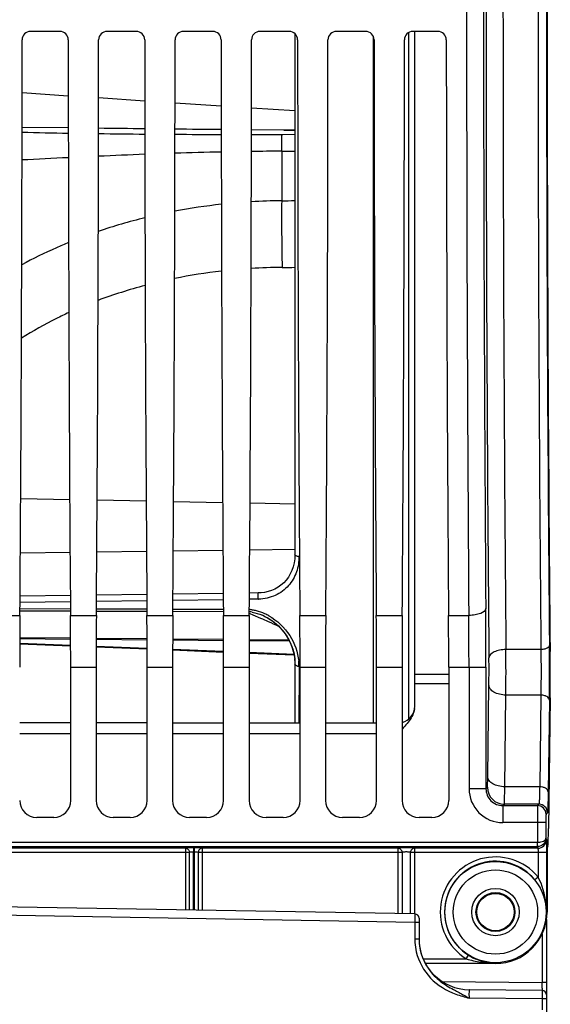
# Model space of a CAD drawing. Units: millimetres. Extents: x 0 to 594, y 0 to 420.
# Drawn here: x 127 to 147, y 241 to 280 of the extents above; entities that cross this region are included whole.
import ezdxf

# ---------------------------------------------------------------- set-up
doc = ezdxf.new("R2010")
doc.units = ezdxf.units.MM
doc.header["$LTSCALE"] = 32.67
doc.layers.get('0').update_dxf_attribs({"linetype": 'CONTINUOUS'})

msp = doc.modelspace()

# ---------------------------------------------------------------- linework, layer by layer
at = {"color": 7, "linetype": 'CONTINUOUS'}
for p, q in [((128.237952, 279.404676), (127.095462, 279.404676)), ((131.237952, 279.404676), (130.095462, 279.404676)), ((134.237952, 279.404676), (133.095462, 279.404676)), ((137.237952, 279.404676), (136.095462, 279.404676)), ((137.467004, 279.31263), (137.467004, 258.856874)), ((140.237952, 279.404676), (139.095462, 279.404676)), ((143.071285, 279.404676), (142.095462, 279.404676)), ((142.166707, 252.907615), (142.166707, 279.404676)), ((128.574041, 275.613263), (126.759404, 275.635932)), ((137.028891, 275.524241), (135.759264, 275.534825)), ((137.467004, 275.520858), (137.028891, 275.524241)), ((128.627751, 261.014392), (126.705893, 261.053088)), ((131.628118, 260.954009), (129.705534, 260.9927)), ((134.628496, 260.893644), (132.705159, 260.932336)), ((137.467004, 260.836578), (135.704782, 260.872)), ((128.65325, 257.247404), (126.679954, 257.219733)), ((131.652931, 257.28944), (129.680273, 257.261799)), ((134.652612, 257.331443), (132.680593, 257.303832)), ((136.027237, 257.350681), (135.680912, 257.345834)), ((136.188891, 256.475307), (136.189125, 256.475207)), ((128.665476, 255.264065), (126.668173, 255.345964)), ((128.665424, 255.285645), (126.668237, 255.364161)), ((126.668956, 255.560319), (128.664524, 255.542697)), ((131.665828, 255.14111), (129.66782, 255.222978)), ((131.66576, 255.167623), (129.667894, 255.246219)), ((129.668857, 255.533828), (131.664622, 255.516204)), ((132.668759, 255.507337), (134.66472, 255.489712)), ((135.668661, 255.480846), (137.244222, 255.466933)), ((134.666087, 255.018248), (132.667492, 255.100082)), ((134.666025, 255.049556), (132.667554, 255.128204)), ((137.434322, 254.904963), (135.667242, 254.97727)), ((137.426391, 254.94092), (135.667308, 255.010149)), ((128.666707, 249.204031), (128.666707, 254.435375)), ((129.666707, 254.435375), (129.666707, 249.204031)), ((131.666707, 249.204031), (131.666707, 254.435375)), ((132.666707, 254.435375), (132.666707, 249.204031)), ((134.666707, 249.204031), (134.666707, 254.435375)), ((135.666707, 254.435375), (135.666707, 249.204031)), ((137.467004, 254.555803), (137.467004, 252.242615)), ((137.666707, 249.204031), (137.666707, 254.435375)), ((138.666707, 254.435375), (138.666707, 249.204031)), ((140.666707, 249.204031), (140.666707, 254.435375)), ((141.666707, 254.435375), (141.666707, 249.204031)), ((143.50004, 254.435375), (143.50004, 249.204031)), ((147.477183, 253.2307), (147.412202, 248.10679)), ((128.666707, 252.246304), (126.666707, 252.247167)), ((131.666707, 252.245025), (129.666707, 252.245874)), ((134.666707, 252.243768), (132.666707, 252.244602)), ((137.666707, 252.242533), (135.666707, 252.243352)), ((140.666707, 252.241319), (138.666707, 252.242125)), ((128.000142, 248.537466), (127.333272, 248.537466)), ((131.000142, 248.537466), (130.333272, 248.537466)), ((134.000142, 248.537466), (133.333272, 248.537466)), ((137.000142, 248.537466), (136.333272, 248.537466)), ((140.000142, 248.537466), (139.333272, 248.537466)), ((142.833475, 248.537466), (142.333272, 248.537466)), ((120.020455, 247.560606), (146.979625, 247.561554)), ((120.023212, 247.391677), (146.976912, 247.391546)), ((142.000248, 244.747767), (142.000249, 247.163181)), ((147.390189, 247.42205), (147.362161, 247.337898)), ((147.356647, 247.005022), (147.356647, 244.821343)), ((142.169616, 244.74481), (119.497132, 245.14056)), ((142.333374, 244.578169), (142.333374, 243.761015)), ((147.333374, 244.528197), (147.333374, 227.491767)), ((145.333374, 242.79807), (142.576886, 242.79807)), ((147.161553, 241.745157), (144.315921, 241.76999))]:
    msp.add_line(p, q, dxfattribs=at)
at = {"color": 9, "linetype": 'CONTINUOUS'}
for p, q in [((140.547086, 252.241367), (140.547086, 279.194262)), ((141.916707, 279.351768), (141.916707, 252.389237)), ((126.76105, 276.998553), (128.572495, 276.879446)), ((129.760833, 276.80131), (131.572711, 276.682175)), ((132.760617, 276.604067), (134.572927, 276.484903)), ((135.760401, 276.406824), (137.467004, 276.294611)), ((136.963088, 275.360572), (137.467006, 275.362446)), ((137.028891, 275.524241), (137.467004, 275.521869)), ((136.945771, 274.698302), (137.467006, 274.700793)), ((136.945771, 274.698302), (136.945771, 272.752356)), ((137.464289, 259.053494), (135.692873, 259.02899)), ((128.641176, 258.938379), (126.692077, 258.915053)), ((131.640925, 258.975659), (129.692337, 258.951243)), ((134.640654, 259.014791), (132.692596, 258.989158)), ((126.676302, 256.738986), (128.657162, 256.732267)), ((128.65511, 257.00247), (126.67809, 256.974489)), ((131.654788, 257.044896), (129.678413, 257.016947)), ((134.654466, 257.087287), (132.678735, 257.05937)), ((136.020846, 257.106585), (135.679057, 257.101759)), ((125.659167, 256.468305), (126.674246, 256.468305)), ((126.675645, 256.652502), (128.65782, 256.645635)), ((128.659167, 256.468305), (129.674246, 256.468305)), ((129.675566, 256.642107), (131.657899, 256.635231)), ((129.676225, 256.728809), (131.65724, 256.72208)), ((131.659167, 256.468305), (132.674246, 256.468305)), ((132.675487, 256.631699), (134.657979, 256.624815)), ((132.676148, 256.718617), (134.657317, 256.71188)), ((134.659167, 256.468305), (135.674246, 256.468305)), ((135.703816, 256.535863), (135.675416, 256.54807)), ((135.82432, 256.483914), (135.703816, 256.535863)), ((136.133348, 256.349509), (135.82432, 256.483914)), ((137.659167, 256.468305), (138.674246, 256.468305)), ((140.659167, 256.468305), (141.674246, 256.468305)), ((143.492501, 256.468305), (144.286907, 256.468443)), ((126.669123, 255.602169), (128.664368, 255.58455)), ((129.669013, 255.575678), (131.664467, 255.558057)), ((132.668914, 255.549187), (134.664565, 255.531564)), ((135.668816, 255.522696), (137.222414, 255.508977)), ((147.116204, 255.130114), (145.744495, 255.130048)), ((128.666707, 254.435375), (129.666707, 254.435375)), ((131.666707, 254.435375), (132.666707, 254.435375)), ((134.666707, 254.435375), (135.666707, 254.435375)), ((137.624951, 254.469706), (137.624948, 252.24255)), ((137.666707, 254.435375), (138.666707, 254.435375)), ((140.666707, 254.435375), (141.666707, 254.435375)), ((143.50004, 254.435375), (144.962018, 254.435375)), ((144.295453, 254.435187), (144.295453, 249.666009)), ((144.962018, 254.435375), (144.962018, 249.665881)), ((143.50004, 254.15223), (142.166707, 254.15324)), ((143.50004, 253.78213), (142.166707, 253.783228)), ((145.031156, 250.133392), (145.076796, 253.73226)), ((145.697721, 249.741536), (145.743362, 253.340404)), ((147.113938, 253.34045), (145.743362, 253.340404)), ((147.113938, 253.34045), (147.068297, 249.741537)), ((147.44722, 253.144475), (147.40158, 249.545607)), ((126.666707, 251.834859), (128.666707, 251.833988)), ((129.666707, 251.833559), (131.666707, 251.832716)), ((132.666707, 251.832304), (134.666707, 251.831499)), ((135.666707, 251.831104), (137.666707, 251.830322)), ((138.666707, 251.829933), (140.666707, 251.829148)), ((144.962018, 249.666009), (144.295453, 249.666009)), ((144.962018, 249.665881), (145.017339, 249.72133)), ((147.068297, 249.741537), (145.697721, 249.741536)), ((145.628446, 248.999443), (145.683904, 249.054765)), ((147.040664, 249.054765), (145.683904, 249.054765)), ((147.040664, 249.054765), (146.985342, 248.999443)), ((145.628446, 248.999443), (146.985342, 248.999443)), ((145.628583, 248.999443), (145.628583, 248.332878)), ((147.373946, 248.721482), (147.318625, 248.666161)), ((147.312908, 248.332878), (145.628583, 248.332878)), ((146.979625, 248.33308), (146.979625, 247.561554)), ((147.312908, 248.332878), (147.312908, 247.716276)), ((147.312908, 247.716276), (147.33082, 247.662497)), ((133.327048, 247.163182), (125.354717, 247.163182)), ((133.166707, 247.329621), (125.50004, 247.329621)), ((133.166707, 247.329621), (133.166707, 244.901957)), ((133.327048, 244.899158), (133.327048, 247.163182)), ((133.50972, 247.342334), (133.48448, 247.342322)), ((133.485958, 244.896384), (133.485985, 247.175884)), ((133.511123, 247.175895), (133.485985, 247.175884)), ((133.511123, 247.175895), (133.511151, 244.895944)), ((133.673001, 247.163182), (133.673001, 244.893119)), ((141.666499, 247.163182), (133.673001, 247.163182)), ((133.833374, 244.89032), (133.833374, 247.329621)), ((141.50004, 247.329621), (133.833374, 247.329621)), ((141.50004, 247.329621), (141.50004, 244.756498)), ((141.666499, 247.163182), (141.666499, 244.753592)), ((147.33909, 247.163182), (142.000249, 247.163181)), ((146.997537, 247.32962), (142.166288, 247.329621)), ((142.166707, 244.74481), (142.166707, 247.329621)), ((146.976912, 247.391546), (146.997537, 247.32962)), ((147.005808, 247.16315), (147.005808, 246.194267)), ((147.33909, 247.163182), (147.33909, 244.821252)), ((147.005808, 246.194267), (146.877007, 246.088533)), ((142.169616, 244.411528), (119.169616, 244.812994)), ((147.33909, 244.821252), (147.356647, 244.821343)), ((142.169903, 244.446343), (142.169616, 244.411528)), ((142.169616, 244.411528), (142.169624, 243.760958)), ((142.333374, 244.411528), (142.169616, 244.411528)), ((142.333374, 243.760958), (142.169624, 243.760958)), ((147.161553, 243.955963), (147.161553, 242.061074)), ((142.488253, 242.985126), (144.188706, 242.985126)), ((142.565974, 242.818485), (145.333374, 242.818485)), ((144.188706, 242.985126), (144.276862, 243.12654)), ((145.333374, 242.818485), (145.333374, 242.79807)), ((143.242267, 242.095272), (147.161553, 242.061074)), ((147.163065, 241.411848), (144.298537, 241.436818)), ((147.163207, 241.446666), (147.163065, 241.411848)), ((147.163065, 241.411848), (147.163065, 240.984982)), ((147.333374, 241.411848), (147.163065, 241.411848))]:
    msp.add_line(p, q, dxfattribs=at)
at = {"color": 7, "linetype": 'CONTINUOUS'}
for points in [[(137.467005, 258.85688), (137.459235, 258.692251), (137.436112, 258.531956), (137.398665, 258.379502), (137.347842, 258.235543), (137.284205, 258.100084), (137.208596, 257.974014), (137.121923, 257.858196), (137.024604, 257.752764), (136.917713, 257.658571), (136.802318, 257.576382), (136.67906, 257.506364), (136.549373, 257.449064), (136.414702, 257.404936), (136.275928, 257.373833), (136.134382, 257.355763), (136.027232, 257.350724)], [(136.188882, 256.475305), (136.306736, 256.420193), (136.432185, 256.350615), (136.553636, 256.271529), (136.670258, 256.183382), (136.781561, 256.08644), (136.886864, 255.981158), (136.985462, 255.868083), (137.07681, 255.747568)], [(137.07681, 255.747568), (137.160275, 255.620064), (137.235211, 255.486099), (137.301026, 255.346118), (137.356981, 255.200728), (137.402339, 255.050449), (137.436376, 254.895636), (137.45823, 254.736915)], [(137.45823, 254.736915), (137.466893, 254.575302), (137.466996, 254.555859)]]:
    msp.add_lwpolyline(points, dxfattribs=at)
at = {"color": 9, "linetype": 'CONTINUOUS'}
for radius in [1.988262, 1.654973, 0.931224, 0.764597]:
    msp.add_circle((145.333374, 244.821343), radius, dxfattribs=at)
at = {"color": 7, "linetype": 'CONTINUOUS'}
msp.add_circle((145.333374, 244.821343), 0.734, dxfattribs=at)
at = {"color": 9, "linetype": 'CONTINUOUS'}
for centre, radius, start, end in [((2963.190021, 280.321343), 2818.227597, 179.481256053, 180.518743947), ((2892.738489, 280.321343), 2747.1095, 179.474584056, 180.52541594), ((2947.459657, 280.321342), 2800.456758, 179.484592376, 180.515405394), ((2911.890725, 280.321343), 2764.554543, 179.481257455, 180.518742545), ((3397.049293, 280.321343), 3252.849843, 179.57985062, 180.420149348), ((3324.210808, 280.321343), 3179.344793, 179.575019234, 180.424980766), ((132.632987, 521.767362), 246.391597, 268.63392428, 269.05611158), ((134.704939, 651.93652), 376.577498, 269.24743215, 269.52365808), ((135.173779, 710.492213), 435.135129, 269.68202573, 269.92106491), ((135.191257, 722.822446), 447.465382, 270.07269614, 270.22687495), ((141.749185, 10.297761), 264.474232, 92.2045591, 92.59877663), ((138.207153, 105.67904), 169.026744, 91.23115749, 91.84753056), ((137.685324, 130.788541), 143.911661, 90.29444083, 90.76738742), ((167.353486, -520.401639), 795.791496, 92.793038748, 92.924145074), ((137.099045, 249.502611), 23.248307, 96.2215451, 100.7741546), ((137.143573, 249.040673), 23.712507, 90.4779489, 93.3595448), ((136.568517, 321.439779), 48.688885, 270.4439472, 271.0573775), ((136.780433, 250.950897), 21.764725, 103.8219144, 108.8424855), ((137.045845, 248.526088), 21.604132, 96.536081, 101.4812255), ((137.124506, 247.746342), 22.38807, 90.4131069, 93.5276679), ((136.584679, 322.450825), 52.318364, 270.4144133, 270.9663142), ((136.539628, 250.686313), 19.384182, 104.7988541, 110.5268179), ((135.996694, 258.851935), 1.745516, 270.792809, 271.4409541), ((-148.02962, 254.500771), 292.991645, 359.98721153, 0.43777032), ((135.480129, 254.827324), 1.882144, 80.0833851, 84.0267348), ((135.471342, 254.776744), 1.933482, 75.3409867, 80.0849991), ((135.444154, 254.681887), 2.032132, 65.7603044, 75.2762095), ((110.085472, 196.848159), 64.953079, 66.07148311, 66.35766364), ((135.401679, 254.583648), 2.139149, 61.0800623, 65.8032174), ((-83.752807, 254.493316), 228.048267, 359.98539532, 0.49624514), ((113.208686, 203.876523), 57.262023, 65.6392206, 66.0755859), ((42.822593, 254.328711), 104.631329, 359.3515027, 0.52753279), ((94.694232, 254.322341), 50.38602, 359.3289825, 0.550053), ((5.77951, 254.323878), 139.967307, 359.5974104, 0.33000853), ((137.630439, 254.758607), 0.288797, 256.1967209, 262.4388429), ((137.633333, 254.777376), 0.307784, 262.3644837, 268.4394571), ((135.550547, 254.468833), 2.074405, 0.0241078, 5.7046742), ((145.628556, 249.665981), 1.333098, 179.9988274, 270.0011726), ((145.628254, 249.66568), 0.666236, 179.982671, 270.0165276), ((145.68415, 249.721575), 0.66681, 180.0210623, 269.9789377), ((147.040541, 248.72136), 0.333405, 0.0210626, 89.9789374), ((146.98522, 248.666038), 0.333405, 0.021061, 89.9789391), ((146.997373, 247.663068), 0.333447, 270.02824, 359.9019114), ((145.333374, 244.821343), 2.163783, 39.3830358, 238.0612729), ((145.333374, 244.821343), 1.997142, 39.3830358, 238.0612729), ((144.353349, 243.761197), 2.183725, 180.0062738, 183.5424615), ((144.364525, 243.762065), 2.194934, 183.5470294, 193.2434072), ((145.328079, 246.913355), 4.093986, 261.9963877, 264.0212478), ((145.338485, 247.009173), 4.190367, 264.0161973, 264.9381222), ((145.347403, 247.122632), 4.304171, 264.9531353, 269.8132504), ((86.94836, 241.795191), 60.21378, 0.03958966, 0.25299959)]:
    msp.add_arc(centre, radius, start, end, dxfattribs=at)
at = {"color": 7, "linetype": 'CONTINUOUS'}
for centre, radius, start, end in [((127.095756, 279.071398), 0.333279, 90.0505206, 180.0481724), ((128.237658, 279.071398), 0.333279, 359.9518276, 89.9494794), ((130.095756, 279.071398), 0.333279, 90.0505206, 180.0481724), ((131.237658, 279.071398), 0.333279, 359.9518276, 89.9494794), ((133.095756, 279.071398), 0.333279, 90.0505206, 180.0481724), ((134.237658, 279.071398), 0.333279, 359.9518276, 89.9494794), ((136.095756, 279.071398), 0.333279, 90.0505206, 180.0481724), ((137.237658, 279.071398), 0.333279, 359.9518276, 89.9494794), ((139.095756, 279.071398), 0.333279, 90.0505206, 180.0481724), ((140.237658, 279.071398), 0.333279, 359.9518276, 89.9494794), ((142.095756, 279.071398), 0.333279, 90.0505206, 180.0481724), ((143.070992, 279.071398), 0.333279, 359.9518276, 89.9494794), ((135.485046, 254.890025), 1.732328, 80.0965405, 83.6897709), ((135.421414, 254.67999), 1.952489, 64.9246902, 66.8462483), ((135.577388, 254.550442), 1.895503, 0.8357291, 6.4519521), ((141.50004, 252.90765), 0.666666, 284.5126301, 359.8735566), ((141.459149, 252.90853), 0.707559, 352.3380887, 359.9258899), ((145.333374, 244.821343), 2.023273, 270, 360), ((142.166707, 244.578169), 0.166667, 359.9998971, 88.9999982), ((144.333374, 243.769913), 1.999999, 179.9999518, 269.4999996), ((144.351861, 243.761148), 2.018471, 180.0037954, 183.5275636), ((145.368597, 244.877885), 2.063757, 238.0618236, 240.8746668), ((145.357959, 244.859031), 2.04211, 240.8779312, 251.7673879), ((145.351087, 244.840824), 2.022667, 251.7909305, 257.3284749), ((145.349799, 244.835648), 2.017334, 257.3319185, 258.1301674), ((145.349639, 244.834808), 2.016479, 258.1297036, 259.9225336), ((145.348808, 244.831671), 2.013245, 259.9301927, 269.5607452), ((147.16004, 241.57183), 0.173333, 359.9999052, 89.4999992), ((139.485693, 233.555682), 9.234197, 59.5451911, 59.7447892)]:
    msp.add_arc(centre, radius, start, end, dxfattribs=at)
for centre, major_axis, ratio, start_param, end_param in [((148.235219, 280.321343), (0, 50.166667), 0.017455065, 1.042862889, 2.098729764), ((125.738679, 280.321343), (0, 58.666667), 0.017455065, -1.989510326, -1.592108598), ((129.594735, 280.321343), (0, 58.666667), 0.017455065, -4.691076709, -4.293674981), ((128.738679, 280.321343), (0, 58.666667), 0.017455065, -1.989510326, -1.592108598), ((132.594735, 280.321343), (0, 58.666667), 0.017455065, -4.691076709, -4.293674981), ((131.738679, 280.321343), (0, 58.666667), 0.017455065, -1.989510326, -1.592108598), ((135.594735, 280.321343), (0, 58.666667), 0.017455065, -4.691076709, -4.293674981), ((134.738679, 280.321343), (0, 58.666667), 0.017455065, -1.989510326, -1.592108598), ((138.594735, 280.321343), (0, 58.666667), 0.017455065, -4.691076709, -4.293674981), ((137.738679, 280.321343), (0, 58.666667), 0.017455065, -1.989510326, -1.592108598), ((141.594735, 280.321343), (0, 58.666667), 0.017455065, -4.691076709, -4.293674981), ((140.738679, 280.321343), (0, 58.666667), 0.017455065, -1.989510326, -1.592108598), ((144.428068, 280.321343), (0, 58.666667), 0.017455065, -4.691076709, -4.293674981), ((126.753982, 254.435375), (0, 5), 0.017455065, 1.152082328, 1.570796327), ((128.579432, 254.435375), (0, 5), 0.017455065, -1.570796327, -1.152082328), ((129.753982, 254.435375), (0, 5), 0.017455065, 1.152082328, 1.570796327), ((131.579432, 254.435375), (0, 5), 0.017455065, -1.570796327, -1.152082328), ((132.753982, 254.435375), (0, 5), 0.017455065, 1.152082328, 1.570796327), ((134.579432, 254.435375), (0, 5), 0.017455065, -1.570796327, -1.152082328), ((135.753982, 254.435375), (0, 5), 0.017455065, 1.152082328, 1.570796327), ((137.579432, 254.435375), (0, 5), 0.017455065, -1.570796327, -1.152082328), ((138.753982, 254.435375), (0, 5), 0.017455065, 1.152082328, 1.570796327), ((140.579432, 254.435375), (0, 5), 0.017455065, -1.570796327, -1.152082328), ((141.753982, 254.435375), (0, 5), 0.017455065, 1.152082328, 1.570796327), ((143.412765, 254.435375), (0, 5), 0.017455065, -1.570796327, -1.152082328), ((147.453647, 254.210342), (0, 1.666667), 0.017455065, -2.199114858, -1.042862889), ((127.333475, 249.204234), (0.471548, 0.471548), 0.99969546, -3.926838524, -2.356346783), ((127.999939, 249.204234), (0.471548, -0.471548), 0.99969546, -0.78524587, 0.78524587), ((130.333475, 249.204234), (0.471548, 0.471548), 0.99969546, 2.356346783, 3.926838524), ((130.999939, 249.204234), (0.471548, -0.471548), 0.99969546, -0.78524587, 0.78524587), ((133.333475, 249.204234), (0.471548, 0.471548), 0.99969546, 2.356346783, 3.926838524), ((133.999939, 249.204234), (0.471548, -0.471548), 0.99969546, -0.78524587, 0.78524587), ((136.333475, 249.204234), (0.471548, 0.471548), 0.99969546, -3.926838524, -2.356346783), ((136.999939, 249.204234), (0.471548, -0.471548), 0.99969546, -0.78524587, 0.78524587), ((139.333475, 249.204234), (0.471548, 0.471548), 0.99969546, 2.356346783, 3.926838524), ((139.999939, 249.204234), (0.471548, -0.471548), 0.99969546, -0.78524587, 0.78524587), ((142.333475, 249.204234), (0.471548, 0.471548), 0.99969546, 2.356346783, 3.926838524), ((142.833272, 249.204234), (0.471548, -0.471548), 0.99969546, -0.78524587, 0.78524587), ((147.388666, 249.086432), (0, 1.666667), 0.017455065, 3.193952531, 4.08407045), ((147.362465, 247.005022), (0, 0.333333), 0.017455065, 0.052359878, 1.570796327)]:
    msp.add_ellipse(centre, major_axis=major_axis, ratio=ratio, start_param=start_param, end_param=end_param, dxfattribs=at)
for points in [[(131.574091, 275.577769), (130.969176, 275.584616), (130.364263, 275.591675), (129.759352, 275.598901)], [(134.574135, 275.545927), (133.969188, 275.551849), (133.364245, 275.558118), (132.759305, 275.564651)], [(135.782987, 256.59654), (135.922096, 256.572276), (136.059053, 256.530813), (136.188898, 256.475312)], [(142.131671, 252.683895), (142.106285, 252.600807), (142.068659, 252.521108), (142.024351, 252.446375)], [(142.160391, 252.814193), (142.154512, 252.770108), (142.144667, 252.72643), (142.131671, 252.683895)], [(142.024351, 252.446375), (141.931145, 252.289167), (141.807814, 252.1504), (141.680293, 252.01948)], [(143.760943, 241.739189), (143.887735, 241.67198), (144.014412, 241.604396), (144.138367, 241.532086)], [(144.166126, 241.515829), (144.21041, 241.489789), (144.254342, 241.463154), (144.298469, 241.436847)]]:
    msp.add_open_spline(points, degree=3, dxfattribs=at)
at = {"color": 9, "linetype": 'CONTINUOUS'}
for points, knots in [([(136.945771, 274.698302), (136.94647, 274.788653), (136.948211, 274.947958), (136.951077, 275.132878), (136.954903, 275.245836), (136.956411, 275.302576), (136.960426, 275.337785), (136.960449, 275.356071), (136.963088, 275.360572)], [0, 0, 0, 0, 0.408975435, 0.721407198, 0.836289958, 0.921658846, 0.97638248, 1, 1, 1, 1]), ([(136.945771, 272.752355), (136.939868, 272.324617), (136.943486, 271.451676), (136.951957, 270.578796), (136.963088, 270.133829)], [0, 0, 0, 0, 0.490075144, 1, 1, 1, 1]), ([(128.583346, 271.109882), (128.424089, 271.044284), (127.800651, 270.777942), (127.19115, 270.478751), (126.74718, 270.236643)], [0, 0, 0, 0, 0.25406338, 1, 1, 1, 1]), ([(128.591973, 268.360661), (128.42853, 268.2856), (127.793903, 267.981751), (127.178892, 267.636437), (126.737076, 267.355178)], [0, 0, 0, 0, 0.255621152, 1, 1, 1, 1]), ([(137.624949, 258.78515), (137.624953, 258.580215), (137.559135, 258.164496), (137.240338, 257.607375), (136.707629, 257.209638), (136.264698, 257.112608), (136.040588, 257.10697)], [0, 0, 0, 0, 0.240930776, 0.48415932, 0.736442758, 1, 1, 1, 1]), ([(137.624949, 258.78515), (137.586854, 258.78601), (137.52971, 258.790754), (137.467222, 258.834425), (137.467131, 258.856874)], [0, 0, 0, 0, 0.629268876, 1, 1, 1, 1]), ([(136.020846, 257.106585), (136.019507, 257.134027), (136.018069, 257.188407), (136.01813, 257.254536), (136.019993, 257.300468), (136.021355, 257.326983), (136.023964, 257.340092), (136.025171, 257.350549), (136.027233, 257.350663)], [0, 0, 0, 0, 0.336385375, 0.6675202, 0.803722227, 0.908505742, 0.974720644, 1, 1, 1, 1]), ([(144.95347, 256.739362), (144.949881, 256.647697), (144.763764, 256.538425), (144.53382, 256.483508), (144.371441, 256.468848), (144.286908, 256.4683)], [0, 0, 0, 0, 0.36609408, 0.66263935, 1, 1, 1, 1]), ([(136.436144, 256.456037), (136.767291, 256.273159), (137.32247, 255.744702), (137.579594, 255.027408), (137.614678, 254.675031)], [0, 0, 0, 0, 0.516499814, 1, 1, 1, 1]), ([(147.422674, 255.230622), (147.416719, 255.223799), (147.386318, 255.194989), (147.347988, 255.175865), (147.317432, 255.164395)], [0, 0, 0, 0, 0.21720636, 1, 1, 1, 1]), ([(145.744495, 255.130056), (145.659796, 255.129428), (145.497212, 255.111839), (145.255295, 255.043421), (145.081087, 254.906675), (145.07793, 254.806051)], [0, 0, 0, 0, 0.324765206, 0.61399233, 1, 1, 1, 1]), ([(147.116204, 255.130114), (147.117914, 254.983278), (147.122354, 254.386732), (147.120783, 253.790116), (147.113938, 253.34045)], [0, 0, 0, 0, 0.246152403, 1, 1, 1, 1]), ([(147.317432, 255.164395), (147.302538, 255.158804), (147.237323, 255.138404), (147.168538, 255.130431), (147.116204, 255.130043)], [0, 0, 0, 0, 0.233113463, 1, 1, 1, 1]), ([(137.561535, 254.47815), (137.548226, 254.481438), (137.50961, 254.49316), (137.467227, 254.527487), (137.467131, 254.555803)], [0, 0, 0, 0, 0.326214061, 1, 1, 1, 1]), ([(145.743362, 253.340404), (145.658406, 253.341109), (145.495693, 253.360304), (145.281726, 253.440822), (145.125319, 253.56361), (145.078061, 253.67961), (145.076796, 253.73226)], [0, 0, 0, 0, 0.304599217, 0.581149704, 0.811180441, 1, 1, 1, 1]), ([(147.315282, 253.298939), (147.300488, 253.305652), (147.236045, 253.330083), (147.166493, 253.339967), (147.113937, 253.340404)], [0, 0, 0, 0, 0.236125274, 1, 1, 1, 1]), ([(147.44722, 253.144475), (147.446859, 253.159497), (147.430543, 253.229549), (147.365302, 253.276243), (147.315282, 253.298939)], [0, 0, 0, 0, 0.214801895, 1, 1, 1, 1]), ([(145.017339, 249.72133), (145.019428, 249.723452), (145.019005, 249.735134), (145.02234, 249.755777), (145.023283, 249.79116), (145.026405, 249.861333), (145.028776, 249.977133), (145.030438, 250.076794), (145.031156, 250.133392)], [0, 0, 0, 0, 0.021653244, 0.074978018, 0.159655915, 0.274494444, 0.588378078, 1, 1, 1, 1]), ([(145.697721, 249.741536), (145.612766, 249.742241), (145.450053, 249.761436), (145.236085, 249.841954), (145.079679, 249.964741), (145.032421, 250.080742), (145.031156, 250.133392)], [0, 0, 0, 0, 0.304599151, 0.581149596, 0.811180371, 1, 1, 1, 1]), ([(145.683904, 249.054765), (145.686402, 249.058957), (145.685087, 249.077238), (145.689194, 249.112575), (145.689723, 249.171012), (145.693084, 249.288271), (145.695284, 249.481048), (145.697002, 249.647211), (145.697721, 249.741536)], [0, 0, 0, 0, 0.021305945, 0.074548536, 0.159209801, 0.274073479, 0.588122045, 1, 1, 1, 1]), ([(147.068297, 249.741537), (147.066862, 249.64721), (147.064468, 249.513805), (147.059905, 249.347668), (147.056755, 249.249226), (147.05264, 249.171209), (147.05043, 249.111983), (147.044379, 249.077973), (147.044512, 249.057972), (147.040664, 249.054765)], [0, 0, 0, 0, 0.41141394, 0.581693506, 0.725209899, 0.840056451, 0.924723974, 0.978152927, 1, 1, 1, 1]), ([(147.40158, 249.545607), (147.400222, 249.602139), (147.320427, 249.686094), (147.192615, 249.730666), (147.110775, 249.741183), (147.068297, 249.741536)], [0, 0, 0, 0, 0.410978208, 0.69127478, 1, 1, 1, 1]), ([(147.40158, 249.545607), (147.400144, 249.432419), (147.397762, 249.272347), (147.393173, 249.072965), (147.390079, 248.954875), (147.385814, 248.861157), (147.383961, 248.790338), (147.377251, 248.749118), (147.378151, 248.725686), (147.373946, 248.721482)], [0, 0, 0, 0, 0.411589464, 0.581934484, 0.725496816, 0.840364591, 0.925019917, 0.97838196, 1, 1, 1, 1]), ([(146.985342, 248.999443), (146.983107, 248.99504), (146.985758, 248.975896), (146.981785, 248.938129), (146.982497, 248.876106), (146.980413, 248.756421), (146.980068, 248.572864), (146.979624, 248.417215), (146.979626, 248.33308)], [0, 0, 0, 0, 0.02223107, 0.081151595, 0.174580451, 0.299061857, 0.621262579, 1, 1, 1, 1]), ([(147.318625, 248.666161), (147.316841, 248.664424), (147.318467, 248.653866), (147.315409, 248.635817), (147.315634, 248.604333), (147.313817, 248.544724), (147.313293, 248.452752), (147.312907, 248.374958), (147.312908, 248.332878)], [0, 0, 0, 0, 0.022404484, 0.081397226, 0.174845105, 0.299302876, 0.621390608, 1, 1, 1, 1]), ([(146.976847, 247.391565), (146.978555, 247.396188), (146.975925, 247.414231), (146.97932, 247.449207), (146.978928, 247.501214), (146.979294, 247.540422), (146.979655, 247.561554)], [0, 0, 0, 0, 0.086966127, 0.306889264, 0.627065002, 1, 1, 1, 1]), ([(147.312908, 247.716276), (147.312136, 247.635481), (147.240291, 247.462051), (147.064381, 247.391755), (146.976869, 247.391676)], [0, 0, 0, 0, 0.480058761, 1, 1, 1, 1]), ([(146.979625, 247.558138), (147.023841, 247.558505), (147.10717, 247.567725), (147.227336, 247.60242), (147.311151, 247.668618), (147.312908, 247.716276)], [0, 0, 0, 0, 0.340845394, 0.632381829, 1, 1, 1, 1]), ([(133.48448, 247.342322), (133.418039, 247.34227), (133.312288, 247.339302), (133.205658, 247.336818), (133.166707, 247.329621)], [0, 0, 0, 0, 0.626498817, 1, 1, 1, 1]), ([(133.166707, 247.329621), (133.207708, 247.329158), (133.293313, 247.291299), (133.325912, 247.205252), (133.327048, 247.163182)], [0, 0, 0, 0, 0.493491814, 1, 1, 1, 1]), ([(133.485985, 247.175885), (133.452705, 247.175852), (133.40001, 247.173048), (133.34576, 247.170112), (133.327048, 247.163182)], [0, 0, 0, 0, 0.625169917, 1, 1, 1, 1]), ([(133.48448, 247.342322), (133.487319, 247.325321), (133.483348, 247.269362), (133.485917, 247.21413), (133.485935, 247.175884)], [0, 0, 0, 0, 0.310659152, 1, 1, 1, 1]), ([(133.50972, 247.342334), (133.512559, 247.325333), (133.508588, 247.269374), (133.511157, 247.214142), (133.511175, 247.175895)], [0, 0, 0, 0, 0.310658811, 1, 1, 1, 1]), ([(133.833374, 247.329621), (133.793675, 247.336974), (133.685059, 247.33936), (133.577358, 247.342342), (133.50972, 247.342334)], [0, 0, 0, 0, 0.373794954, 1, 1, 1, 1]), ([(133.673001, 247.163182), (133.653938, 247.17026), (133.598659, 247.173112), (133.545001, 247.175925), (133.511123, 247.175896)], [0, 0, 0, 0, 0.375096562, 1, 1, 1, 1]), ([(133.833374, 247.329621), (133.792366, 247.32916), (133.706747, 247.29131), (133.674135, 247.205254), (133.673001, 247.163182)], [0, 0, 0, 0, 0.49352572, 1, 1, 1, 1]), ([(142.166288, 247.329621), (142.163959, 247.332064), (142.152582, 247.333239), (142.119512, 247.339245), (142.051511, 247.341814), (141.951135, 247.345714), (141.833066, 247.346496), (141.714999, 247.345679), (141.614514, 247.341935), (141.546528, 247.339051), (141.513422, 247.333415), (141.502277, 247.331961), (141.50004, 247.329621)], [0, 0, 0, 0, 0.015151824, 0.04648711, 0.156171679, 0.314888979, 0.500113465, 0.685363787, 0.844172914, 0.95400231, 0.985469929, 1, 1, 1, 1]), ([(141.50004, 247.329621), (141.542484, 247.329684), (141.630863, 247.293836), (141.666237, 247.20562), (141.666499, 247.163182)], [0, 0, 0, 0, 0.500026722, 1, 1, 1, 1]), ([(141.999417, 247.163179), (141.997097, 247.168056), (141.975672, 247.170443), (141.943819, 247.176502), (141.891699, 247.178832), (141.833021, 247.180287), (141.77433, 247.178836), (141.722181, 247.176511), (141.690284, 247.170447), (141.66883, 247.168066), (141.666499, 247.163182)], [0, 0, 0, 0, 0.048131294, 0.157687077, 0.315565177, 0.499804992, 0.684074081, 0.842052714, 0.95176788, 1, 1, 1, 1]), ([(142.166707, 247.329621), (142.12426, 247.329682), (142.03588, 247.293835), (142.000507, 247.205617), (142.000248, 247.163181)], [0, 0, 0, 0, 0.500062468, 1, 1, 1, 1]), ([(146.997537, 247.32962), (147.001176, 247.325996), (146.99986, 247.306096), (147.004885, 247.273257), (147.005071, 247.221739), (147.005808, 247.183754), (147.005808, 247.16315)], [0, 0, 0, 0, 0.09229231, 0.31224178, 0.629724268, 1, 1, 1, 1]), ([(147.33909, 244.821343), (147.338436, 244.938078), (147.310561, 245.410376), (147.177034, 245.881399), (147.005808, 246.194267)], [0, 0, 0, 0, 0.246594871, 1, 1, 1, 1]), ([(142.169616, 244.74481), (142.177003, 244.744687), (142.161461, 244.698964), (142.176239, 244.653983), (142.16847, 244.553789), (142.170207, 244.485185), (142.169903, 244.446343)], [0, 0, 0, 0, 0.074253169, 0.286878562, 0.609591935, 1, 1, 1, 1]), ([(142.227965, 243.259231), (142.317553, 242.87889), (142.714071, 242.151293), (143.413254, 241.73555), (143.780305, 241.598678)], [0, 0, 0, 0, 0.499367347, 1, 1, 1, 1]), ([(147.333374, 242.051962), (147.333374, 242.056461), (147.307026, 242.053689), (147.280075, 242.060557), (147.222834, 242.059964), (147.183509, 242.061023), (147.161553, 242.061033)], [0, 0, 0, 0, 0.07828982, 0.294617852, 0.617978538, 1, 1, 1, 1]), ([(144.315921, 241.76999), (144.306653, 241.77007), (144.301542, 241.721733), (144.294047, 241.665763), (144.293942, 241.556162), (144.296239, 241.479376), (144.29847, 241.436819)], [0, 0, 0, 0, 0.082670117, 0.297997023, 0.619918823, 1, 1, 1, 1]), ([(147.161553, 241.745157), (147.168941, 241.745098), (147.153684, 241.699232), (147.168621, 241.654379), (147.161324, 241.554106), (147.163346, 241.485514), (147.163207, 241.446666)], [0, 0, 0, 0, 0.074249088, 0.286872474, 0.609587995, 1, 1, 1, 1]), ([(147.162125, 241.836796), (147.162125, 241.825093), (147.161939, 241.794953), (147.162516, 241.764783), (147.161669, 241.746359)], [0, 0, 0, 0, 0.388213673, 1, 1, 1, 1])]:
    msp.add_open_spline(points, degree=3, knots=knots, dxfattribs=at)
at = {"color": 7, "linetype": 'CONTINUOUS'}
for points, knots in [([(136.248897, 256.44846), (136.334517, 256.408402), (136.654105, 256.230046), (136.924073, 255.966733), (137.080395, 255.745676)], [0, 0, 0, 0, 0.258787113, 1, 1, 1, 1]), ([(137.080395, 255.745676), (137.133027, 255.671247), (137.319234, 255.370849), (137.431532, 255.023827), (137.460886, 254.763439)], [0, 0, 0, 0, 0.258095304, 1, 1, 1, 1]), ([(147.33082, 247.662497), (147.335621, 247.648149), (147.331807, 247.594941), (147.33889, 247.491453), (147.338081, 247.339514), (147.339074, 247.22495), (147.33909, 247.163182)], [0, 0, 0, 0, 0.090874133, 0.31090801, 0.629003986, 1, 1, 1, 1]), ([(147.339091, 244.821252), (147.337096, 245.041327), (147.256984, 245.499797), (147.026809, 245.906047), (146.877007, 246.088533)], [0, 0, 0, 0, 0.482448882, 1, 1, 1, 1]), ([(142.337214, 243.636954), (142.362423, 243.22777), (142.605656, 242.606726), (143.213751, 242.038806), (143.577972, 241.836177), (143.760943, 241.739189)], [0, 0, 0, 0, 0.497314888, 0.748786509, 1, 1, 1, 1])]:
    msp.add_open_spline(points, degree=3, knots=knots, dxfattribs=at)
at = {"color": 9, "linetype": 'CONTINUOUS'}
for points in [[(147.449479, 255.292057), (147.448782, 255.269725), (147.437366, 255.247455), (147.422674, 255.230622)], [(144.188706, 242.985126), (144.374269, 242.927297), (144.565582, 242.886329), (144.75805, 242.859247)], [(143.780305, 241.598678), (143.949872, 241.535446), (144.124042, 241.484809), (144.298537, 241.436818)]]:
    msp.add_open_spline(points, degree=3, dxfattribs=at)

doc.saveas('drawing.dxf')
